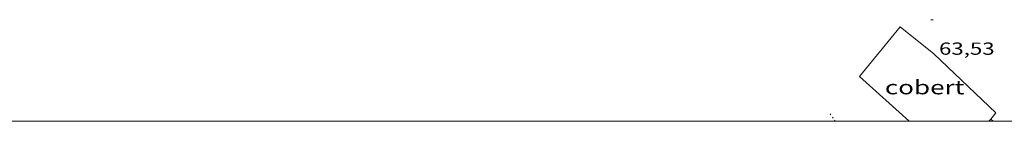
# Model space of a CAD drawing. Units: inches. Extents: x 451000 to 452007, y 4599500 to 4600000.
# Drawn here: x 451503 to 451588, y 4599500 to 4599509 of the extents above; entities that cross this region are included whole.
import ezdxf
from ezdxf.enums import TextEntityAlignment as Align

# ---------------------------------------------------------------- set-up
doc = ezdxf.new("R2010")
doc.units = ezdxf.units.IN
doc.header["$MEASUREMENT"] = 0
doc.linetypes.add('PUNTOS', pattern=[0.25, 0, -0.25])
for name, color, linetype, lineweight in [('COBERT', 7, 'Continuous', 0), ('CORBA DE NIVELL', 7, 'Continuous', 0), ('COTA ALTIMETRICA', 7, 'Continuous', 0), ('FILAT', 7, 'Continuous', 0), ('LIMIT ESPLANADA DE TERRA', 7, 'Continuous', 0), ('MARC FULL', 7, 'Continuous', 0)]:
    doc.layers.add(name, color=color, linetype=linetype, lineweight=lineweight)
doc.styles.add('Style-Arial', font='ARIAL.TTF')
doc.linetypes.add('filat', pattern='A,0.25,[7,dgnlstyle-mataro.shx,S=0.008,R=0,X=0,Y=0],10.25', length=10.5)

# ---------------------------------------------------------------- blocks, each defined once
blk = doc.blocks.new('COTA')
at = {"color": 0, "linetype": 'ByBlock', "lineweight": -2}
blk.add_line((0, 0), (0.2, 0), dxfattribs=at)

msp = doc.modelspace()

# ---------------------------------------------------------------- linework, layer by layer
at = {"layer": 'COBERT', "color": 1, "linetype": 'Continuous', "lineweight": 0}
for points in [[(451579.731, 4599500, 64.891), (451575.471, 4599503.851, 64.67), (451578.978, 4599508.103, 65.166), (451581.858, 4599505.803, 65.166), (451587.183, 4599500.723, 65.334)], [(451587.183, 4599500.723, 65.334), (451586.743, 4599500.188, 65.304)], [(451586.743, 4599500.188, 65.304), (451586.589, 4599500, 65.294)]]:
    msp.add_polyline3d(points, dxfattribs=at)
at = {"layer": 'CORBA DE NIVELL', "color": 30, "linetype": 'Continuous', "lineweight": 0, "elevation": 63, "flags": 128}
msp.add_lwpolyline([(451586.726, 4599500), (451586.651, 4599500.075)], dxfattribs=at)
at = {"layer": 'FILAT', "color": 7, "linetype": 'filat', "lineweight": 0}
for points in [[(451586.743, 4599500.188, 63.262), (451586.743, 4599500.188, 63.262)], [(451586.954, 4599500, 63.248), (451586.743, 4599500.188, 63.262)]]:
    msp.add_polyline3d(points, dxfattribs=at)
at = {"layer": 'LIMIT ESPLANADA DE TERRA', "color": 7, "linetype": 'PUNTOS', "lineweight": 0}
msp.add_polyline3d([(451573.385, 4599500, 62.358), (451573.215, 4599500.263, 62.358), (451573.024, 4599500.553, 62.358), (451572.883, 4599500.764, 62.358)], dxfattribs=at)
at = {"layer": 'MARC FULL', "color": 0, "linetype": 'Continuous'}
msp.add_lwpolyline([(452000, 4599500), (451000, 4599500)], dxfattribs=at)

# ---------------------------------------------------------------- block references
at = {"layer": 'COTA ALTIMETRICA', "color": 7, "linetype": 'Continuous', "lineweight": 0, "xscale": 1.000001550400009, "yscale": 1.000001550399986, "zscale": 1.0000015504, "rotation": 359.9995652666707}
msp.add_blockref('COTA', (451581.608, 4599508.718, 63.526), dxfattribs=at)

# ---------------------------------------------------------------- texts
at = {"layer": 'COBERT', "color": 7, "linetype": 'Continuous', "lineweight": 20, "style": 'Style-Arial', "width": 1.366665}
msp.add_text('cobert', height=1.2, rotation=359.99957, dxfattribs=at).set_placement((451581.068, 4599502.915, 64.67), align=Align.MIDDLE_CENTER)
at = {"layer": 'COTA ALTIMETRICA', "color": 7, "linetype": 'Continuous', "lineweight": 0, "style": 'Style-Arial', "width": 1.333331}
msp.add_text('63,53', height=1.05, rotation=359.99957, dxfattribs=at).set_placement((451582.299, 4599506.76, 63.526), align=Align.TOP_LEFT)

doc.saveas('drawing.dxf')
